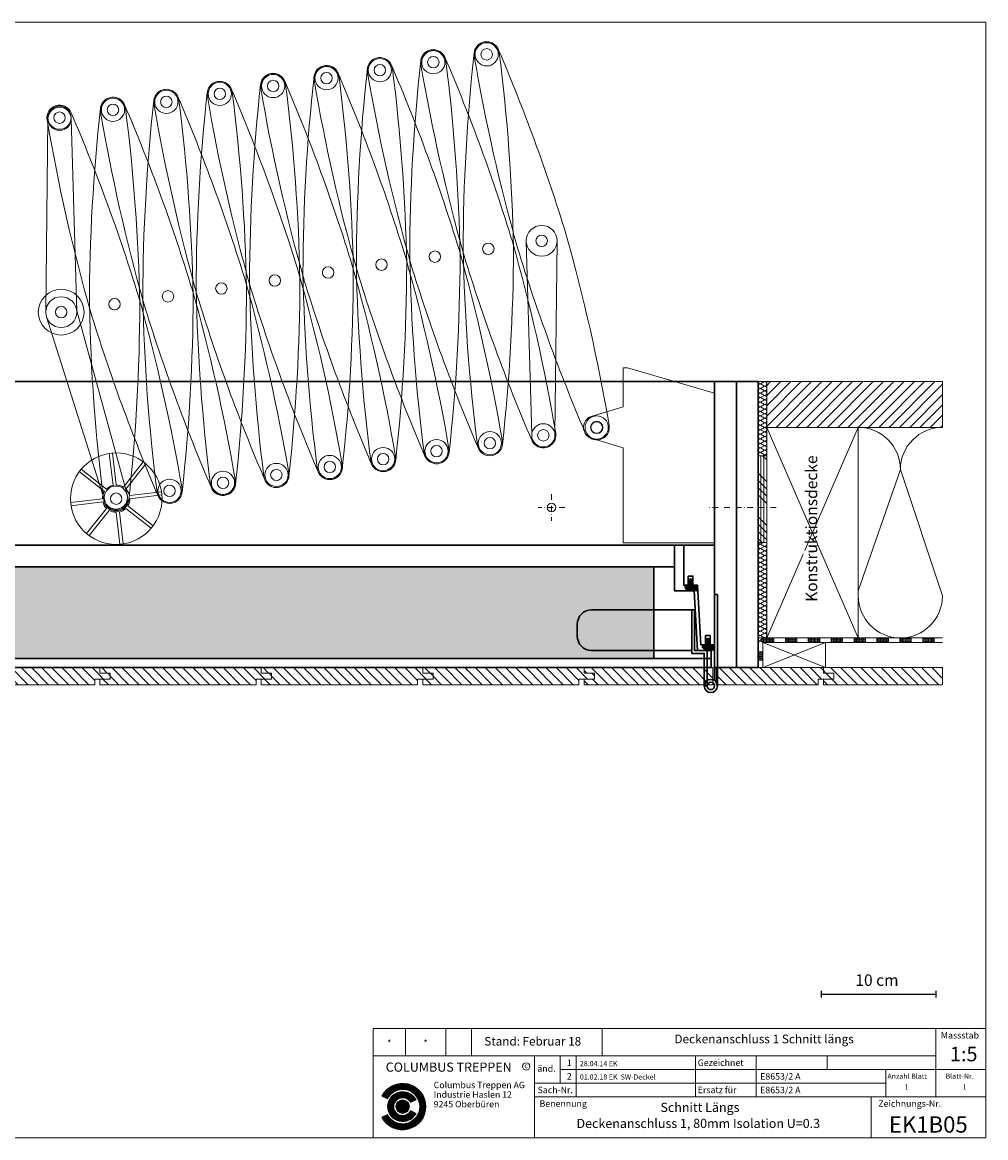
# Model space of a CAD drawing. Extents: x 0 to 1398, y 2082 to 3057.
# Drawn here: x 556 to 1398, y 2082 to 3057 of the extents above; entities that cross this region are included whole.
import ezdxf
from ezdxf.enums import TextEntityAlignment as Align

# ---------------------------------------------------------------- set-up
doc = ezdxf.new("R2010")
doc.units = 0
doc.header["$LTSCALE"] = 10
doc.header["$MEASUREMENT"] = 0
doc.linetypes.add('AUSGEZOGEN', pattern=[0])
doc.linetypes.add('STRICHPUNKT', pattern=[1, 0.5, -0.25, 0, -0.25])
for name, color, linetype, lineweight in [('Bauseitig_Holz', 3, 'CONTINUOUS', 5), ('Kasten', 7, 'CONTINUOUS', 30), ('Plankopf', 7, 'CONTINUOUS', 9), ('Scherentreppe', 7, 'CONTINUOUS', 20)]:
    doc.layers.add(name, color=color, linetype=linetype, lineweight=lineweight)
doc.layers.add('Beschriftung', color=1, linetype='CONTINUOUS')
doc.styles.add('Arial', font='arial.ttf', dxfattribs={"height": 25})
doc.styles.add('TECHNICBOLD', font='teb_____.pfb')

msp = doc.modelspace()

# ---------------------------------------------------------------- hatches: boundary and pattern name
at = {"layer": 'Bauseitig_Holz'}
h = msp.add_hatch(dxfattribs=at)
h.set_pattern_fill('ANSI31', color=256, scale=2)
h.set_pattern_definition([(45, (-7113.461, 8788.2846), (-4.490128, 4.490128), [])])
h.paths.add_polyline_path([(1206.3, 2742.89), (1206.3, 2702.89), (1359.9, 2702.89), (1359.9, 2742.89)])
at = {"layer": 'Bauseitig_Holz', "transparency": 33554508}
h = msp.add_hatch(dxfattribs=at)
h.set_pattern_fill('INSUL', color=256, scale=0.2)
h.set_pattern_definition([(0, (-8608.7188, 6503.159), (0, 1.905), []), (0, (-8608.7188, 6503.794), (0, 1.905), [0.635, -0.635]), (0, (-8608.7188, 6504.429), (0, 1.905), [0.635, -0.635])])
h.paths.add_polyline_path([(1282.6, 2518.89), (1292.6, 2518.89), (1292.6, 2514.89), (1282.6, 2514.89)])
h.paths.add_polyline_path([(1262.6, 2518.89), (1272.6, 2518.89), (1272.6, 2514.89), (1262.6, 2514.89)])
h.paths.add_polyline_path([(1242.6, 2518.89), (1252.6, 2518.89), (1252.6, 2514.89), (1242.6, 2514.89)])
h.paths.add_polyline_path([(1222.6, 2518.89), (1232.6, 2518.89), (1232.6, 2514.89), (1222.6, 2514.89)])
h.paths.add_polyline_path([(1200.21, 2516.56, -0.179953), (1204.08, 2518.89), (1212.6, 2518.89), (1212.6, 2514.89), (1202.82, 2514.89)])
h.paths.add_polyline_path([(1198.81, 2506.78), (1202.81, 2506.78), (1202.81, 2503.89), (1202.8, 2499.29), (1198.81, 2499.29)])
h = msp.add_hatch(dxfattribs=at)
h.set_pattern_fill('INSUL', color=256, scale=0.2)
h.set_pattern_definition([(0, (-3514.1124, 2695.2262), (0, 1.905), []), (0, (-3514.1124, 2695.8612), (0, 1.905), [0.635, -0.635]), (0, (-3514.1124, 2696.4962), (0, 1.905), [0.635, -0.635])])
h.paths.add_polyline_path([(1302.6, 2518.89), (1312.6, 2518.89), (1312.6, 2514.89), (1302.6, 2514.89)])
h.paths.add_polyline_path([(1322.6, 2518.89), (1332.6, 2518.89), (1332.6, 2514.89), (1322.6, 2514.89)])
h.paths.add_polyline_path([(1342.6, 2518.89), (1352.6, 2518.89), (1352.6, 2514.89), (1342.6, 2514.89)])
at = {"layer": 'Bauseitig_Holz'}
h = msp.add_hatch(dxfattribs=at)
h.set_pattern_fill('ANSI31', color=256, scale=50, angle=90)
h.set_pattern_definition([(135, (99.7873, 2258.729), (-4.41942, -4.41942), [])])
h.paths.add_polyline_path([(619.3, 2482.96), (632.8, 2482.96), (632.8, 2488.02), (623.8, 2488.02), (623.8, 2492.89), (482.8, 2492.89), (482.8, 2488.02), (491.8, 2488.02), (491.8, 2482.96), (482.8, 2482.96), (482.8, 2477.89), (619.3, 2477.89)])
h = msp.add_hatch(dxfattribs=at)
h.set_pattern_fill('ANSI31', color=256, scale=50, angle=90)
h.set_pattern_definition([(135, (240.7873, 2258.729), (-4.41942, -4.41942), [])])
h.paths.add_polyline_path([(760.3, 2482.96), (773.8, 2482.96), (773.8, 2488.02), (764.8, 2488.02), (764.8, 2492.89), (623.8, 2492.89), (623.8, 2488.02), (632.8, 2488.02), (632.8, 2482.96), (623.8, 2482.96), (623.8, 2477.89), (760.3, 2477.89)])
h = msp.add_hatch(dxfattribs=at)
h.set_pattern_fill('ANSI31', color=256, scale=50, angle=90)
h.set_pattern_definition([(135, (381.7873, 2258.729), (-4.41942, -4.41942), [])])
h.paths.add_polyline_path([(901.3, 2482.96), (914.8, 2482.96), (914.8, 2488.02), (905.8, 2488.02), (905.8, 2492.89), (764.8, 2492.89), (764.8, 2488.02), (773.8, 2488.02), (773.8, 2482.96), (764.8, 2482.96), (764.8, 2477.89), (901.3, 2477.89)])
h = msp.add_hatch(dxfattribs=at)
h.set_pattern_fill('ANSI31', color=256, scale=50, angle=90)
h.set_pattern_definition([(135, (522.7873, 2258.729), (-4.41942, -4.41942), [])])
h.paths.add_polyline_path([(1042.3, 2482.96), (1055.8, 2482.96), (1055.8, 2488.02), (1046.8, 2488.02), (1046.8, 2492.89), (905.8, 2492.89), (905.8, 2488.02), (914.8, 2488.02), (914.8, 2482.96), (905.8, 2482.96), (905.8, 2477.89), (1042.3, 2477.89)])
h = msp.add_hatch(dxfattribs=at)
h.set_pattern_fill('ANSI31', color=256, scale=50, angle=90)
h.set_pattern_definition([(135, (799.4894, 2136.526), (-4.41942, -4.41942), [])])
h.paths.add_polyline_path([(1046.8, 2492.89), (1046.8, 2488.02), (1055.8, 2488.02), (1055.8, 2482.96), (1046.8, 2482.96), (1046.8, 2477.89), (1159.3, 2477.89), (1159.3, 2492.89)])
h = msp.add_hatch(dxfattribs=at)
h.set_pattern_fill('ANSI31', color=256, scale=50, angle=90)
h.set_pattern_definition([(135, (1008.513, 2136.526), (-4.41942, -4.41942), [])])
h.paths.add_polyline_path([(1162.3, 2492.89), (1162.3, 2477.89), (1251.32, 2477.89), (1251.32, 2482.96), (1264.82, 2482.96), (1264.82, 2488.02), (1255.82, 2488.02), (1255.82, 2492.89)])
h = msp.add_hatch(dxfattribs=at)
h.set_pattern_fill('ANSI31', color=256, scale=50, angle=90)
h.set_pattern_definition([(135, (1008.513, 2136.526), (-4.41942, -4.41942), [])])
h.paths.add_polyline_path([(1255.82, 2492.89), (1255.82, 2488.02), (1264.82, 2488.02), (1264.82, 2482.96), (1255.82, 2482.96), (1255.82, 2477.89), (1359.9, 2477.89), (1359.9, 2492.89)])
at = {"layer": 'Kasten'}
h = msp.add_hatch(dxfattribs=at)
h.set_pattern_fill('AR-SAND', color=9, scale=3)
edge = h.paths.add_edge_path()
edge.add_line((1107.8, 2580.89), (270.8, 2580.89))
edge.add_line((270.8, 2580.89), (270.8, 2549.89))
edge.add_line((270.8, 2549.89), (291.04, 2549.89))
edge.add_line((291.04, 2549.89), (291.04, 2525.39))
edge.add_line((291.04, 2525.39), (275.44, 2525.39))
edge.add_line((275.44, 2525.39), (275.44, 2500.89))
edge.add_line((275.44, 2500.89), (1107.8, 2500.89))
edge.add_line((1107.8, 2500.89), (1107.8, 2507.89))
edge.add_line((1107.8, 2507.89), (1053.3, 2507.89))
edge.add_arc((1053.3, 2520.39), 12.5, 180, 270, ccw=False)
edge.add_line((1040.8, 2520.39), (1040.8, 2530.89))
edge.add_arc((1053.3, 2530.89), 12.5, 90, 180, ccw=False)
edge.add_line((1053.3, 2543.39), (1107.8, 2543.39))
edge.add_line((1107.8, 2543.39), (1107.8, 2580.89))
edge = h.paths.add_edge_path(flags=17)
edge.add_line((1107.8, 2543.39), (1053.3, 2543.39))
edge.add_arc((1053.3, 2530.89), 12.5, 90, 180)
edge.add_line((1040.8, 2530.89), (1040.8, 2520.39))
edge.add_arc((1053.3, 2520.39), 12.5, 180, 270)
edge.add_line((1053.3, 2507.89), (1107.8, 2507.89))
edge.add_line((1107.8, 2507.89), (1107.8, 2543.39))
h = msp.add_hatch(dxfattribs=at)
h.set_pattern_fill('ANSI31')
h.set_pattern_definition([(45, (30.6248, -316.52723), (-0.0883883476, 0.0883883476), [])])
h.paths.add_polyline_path([(1138, 2559.92), (1140.1, 2560.98), (1145.51, 2559.91), (1144.22, 2564.9), (1140.5, 2564.37), (1140.5, 2566.37), (1141.5, 2566.17), (1141.7, 2566.7), (1140.5, 2567.75), (1140.5, 2568.87), (1141.44, 2568.68), (1141.68, 2569.22), (1139.8, 2570.45), (1137.92, 2569.22), (1138.16, 2568.68), (1139.1, 2568.87), (1139.1, 2567.75), (1137.9, 2566.7), (1138.16, 2566.18), (1139.1, 2566.37), (1139.1, 2564.37), (1135.43, 2564.86), (1135.1, 2562.45)])
h = msp.add_hatch(dxfattribs=at)
h.set_pattern_fill('ANSI31')
h.set_pattern_definition([(45, (15.6248, -368.52723), (-0.0883883476, 0.0883883476), [])])
h.paths.add_polyline_path([(1153, 2507.92), (1155.1, 2508.98), (1160.51, 2507.91), (1159.22, 2512.9), (1155.5, 2512.37), (1155.5, 2514.37), (1156.5, 2514.17), (1156.7, 2514.7), (1155.5, 2515.75), (1155.5, 2516.87), (1156.44, 2516.68), (1156.68, 2517.22), (1154.8, 2518.45), (1152.92, 2517.22), (1153.16, 2516.68), (1154.1, 2516.87), (1154.1, 2515.75), (1152.9, 2514.7), (1153.16, 2514.18), (1154.1, 2514.37), (1154.1, 2512.37), (1150.43, 2512.86), (1150.1, 2510.45)])

# ---------------------------------------------------------------- linework, layer by layer
at = {"layer": 'Bauseitig_Holz'}
for p, q in [((1204.3, 2742.89), (1200.8, 2740.89)), ((1200.8, 2740.89), (1204.3, 2738.89)), ((1204.3, 2738.89), (1200.8, 2736.89)), ((1200.8, 2736.89), (1204.3, 2734.89)), ((1204.3, 2734.89), (1200.8, 2732.89)), ((1200.8, 2732.89), (1204.3, 2730.89)), ((1204.3, 2730.89), (1200.8, 2728.89)), ((1200.8, 2728.89), (1204.3, 2726.89)), ((1204.3, 2726.89), (1200.8, 2724.89)), ((1200.8, 2724.89), (1204.3, 2722.89)), ((1204.3, 2722.89), (1200.8, 2720.89)), ((1200.8, 2720.89), (1204.3, 2718.89)), ((1204.3, 2718.89), (1200.8, 2716.89)), ((1200.8, 2716.89), (1204.3, 2714.89)), ((1204.3, 2714.89), (1200.8, 2712.89)), ((1200.8, 2712.89), (1204.3, 2710.89)), ((1204.3, 2710.89), (1200.8, 2708.89)), ((1200.8, 2708.89), (1204.3, 2706.89)), ((1204.3, 2706.89), (1200.8, 2704.89)), ((1200.8, 2704.89), (1204.3, 2702.89)), ((1204.3, 2702.89), (1200.8, 2700.89)), ((1200.8, 2700.89), (1204.3, 2698.89)), ((1286.3, 2702.89), (1206.3, 2518.89)), ((1286.3, 2518.89), (1206.3, 2702.89)), ((1204.3, 2698.89), (1200.8, 2696.89)), ((1200.8, 2696.89), (1204.3, 2694.89)), ((1204.3, 2694.89), (1200.8, 2692.89)), ((1200.8, 2692.89), (1204.3, 2690.89)), ((1204.3, 2690.89), (1200.8, 2688.89)), ((1200.8, 2688.89), (1204.3, 2686.89)), ((1204.3, 2686.89), (1200.8, 2684.89)), ((1200.8, 2684.89), (1204.3, 2682.89)), ((1204.3, 2682.89), (1200.8, 2680.89)), ((1200.8, 2680.89), (1204.3, 2678.89)), ((1204.3, 2678.89), (1203.05, 2678.17)), ((1286.3, 2559.89), (1323.1, 2666.09)), ((1323.1, 2666.09), (1359.9, 2555.69)), ((1203.05, 2602.17), (1200.8, 2600.89)), ((1200.8, 2600.89), (1204.3, 2598.89)), ((1204.3, 2598.89), (1200.8, 2596.89)), ((1200.8, 2596.89), (1204.3, 2594.89)), ((1204.3, 2594.89), (1200.8, 2592.89)), ((1200.8, 2592.89), (1204.3, 2590.89)), ((1204.3, 2590.89), (1200.8, 2588.89)), ((1200.8, 2588.89), (1204.3, 2586.89)), ((1204.3, 2586.89), (1200.8, 2584.89)), ((1200.8, 2584.89), (1204.3, 2582.89)), ((1204.3, 2582.89), (1200.8, 2580.89)), ((1200.8, 2580.89), (1204.3, 2578.89)), ((1204.3, 2578.89), (1200.8, 2576.89)), ((1200.8, 2576.89), (1204.3, 2574.89)), ((1204.3, 2574.89), (1200.8, 2572.89)), ((1200.8, 2572.89), (1204.3, 2570.89)), ((1204.3, 2570.89), (1200.8, 2568.89)), ((1200.8, 2568.89), (1204.3, 2566.89)), ((1204.3, 2566.89), (1200.8, 2564.89)), ((1200.8, 2564.89), (1204.3, 2562.89)), ((1204.3, 2562.89), (1200.8, 2560.89)), ((1200.8, 2560.89), (1204.3, 2558.89)), ((1204.3, 2558.89), (1200.8, 2556.89)), ((1200.8, 2556.89), (1204.3, 2554.89)), ((1204.3, 2554.89), (1200.8, 2552.89)), ((1200.8, 2552.89), (1204.3, 2550.89)), ((1204.3, 2550.89), (1200.8, 2548.89)), ((1200.8, 2548.89), (1204.3, 2546.89)), ((1204.3, 2546.89), (1200.8, 2544.89)), ((1200.8, 2544.89), (1204.3, 2542.89)), ((1204.3, 2542.89), (1200.8, 2540.89)), ((1200.8, 2540.89), (1204.3, 2538.89)), ((1204.3, 2538.89), (1200.8, 2536.89)), ((1200.8, 2536.89), (1204.3, 2534.89)), ((1204.3, 2534.89), (1200.8, 2532.89)), ((1200.8, 2532.89), (1204.3, 2530.89)), ((1204.3, 2530.89), (1200.8, 2528.89)), ((1200.8, 2528.89), (1204.3, 2526.89)), ((1204.3, 2526.89), (1200.8, 2524.89)), ((1202.82, 2514.89), (1200.21, 2516.56)), ((1200.8, 2524.89), (1204.3, 2522.89)), ((1204.3, 2522.89), (1200.8, 2520.89)), ((1200.8, 2520.89), (1204.3, 2518.89)), ((1204.08, 2518.89), (1359.9, 2518.89)), ((1212.6, 2514.89), (1212.6, 2518.89)), ((1222.6, 2514.89), (1222.6, 2518.89)), ((1232.6, 2514.89), (1232.6, 2518.89)), ((1242.6, 2514.89), (1242.6, 2518.89)), ((1252.6, 2514.89), (1252.6, 2518.89)), ((1262.6, 2514.89), (1262.6, 2518.89)), ((1272.6, 2514.89), (1272.6, 2518.89)), ((1282.6, 2514.89), (1282.6, 2518.89)), ((1292.6, 2514.89), (1292.6, 2518.89)), ((1302.6, 2514.89), (1302.6, 2518.89)), ((1312.6, 2514.89), (1312.6, 2518.89)), ((1322.6, 2514.89), (1322.6, 2518.89)), ((1332.6, 2514.89), (1332.6, 2518.89)), ((1342.6, 2514.89), (1342.6, 2518.89)), ((1352.6, 2514.89), (1352.6, 2518.89)), ((1198.81, 2506.78), (1202.8, 2506.78)), ((1359.9, 2514.89), (1202.83, 2514.89))]:
    msp.add_line(p, q, dxfattribs=at)
at = {"layer": 'Bauseitig_Holz', "color": 5}
for p, q in [((1201.27, 2678.17), (1201.27, 2602.17)), ((1202.62, 2678.17), (1206.3, 2674.5)), ((1203.91, 2678.17), (1203.91, 2602.17)), ((1198.8, 2662.91), (1206.3, 2655.41)), ((1198.8, 2656.54), (1206.3, 2649.04)), ((1198.8, 2650.18), (1206.3, 2642.68)), ((1198.8, 2643.81), (1206.3, 2636.31)), ((1198.8, 2624.72), (1206.3, 2617.22)), ((1198.8, 2618.36), (1206.3, 2610.86)), ((1198.8, 2611.99), (1206.3, 2604.49)), ((1198.8, 2605.63), (1202.26, 2602.17))]:
    msp.add_line(p, q, dxfattribs=at)
at = {"layer": 'Bauseitig_Holz', "linetype": 'STRICHPUNKT'}
for p, q in [((1018.36, 2644.53), (1018.36, 2621.24)), ((1030, 2632.89), (1006.71, 2632.89)), ((1214.55, 2632.89), (1153.94, 2632.89))]:
    msp.add_line(p, q, dxfattribs=at)
at = {"layer": 'Bauseitig_Holz', "linetype": 'AUSGEZOGEN'}
for p, q in [((1202.81, 2492.89), (1257.81, 2514.89)), ((1257.81, 2492.89), (1202.81, 2514.89))]:
    msp.add_line(p, q, dxfattribs=at)
at = {"layer": 'Bauseitig_Holz'}
for points in [[(1206.3, 2742.89), (1198.8, 2742.89), (1198.8, 2518.89), (1206.3, 2518.89)], [(1359.9, 2702.89), (1206.3, 2702.89), (1206.3, 2742.89), (1359.9, 2742.89)], [(1286.3, 2518.89), (1206.3, 2518.89), (1206.3, 2702.89), (1286.3, 2702.89)], [(1159.3, 2492.89), (1159.3, 2477.89), (1046.8, 2477.89), (1046.8, 2482.96), (1055.8, 2482.96), (1055.8, 2488.02), (1046.8, 2488.02), (1046.8, 2492.89)], [(1162.3, 2477.89), (1251.32, 2477.89), (1251.32, 2482.96), (1264.82, 2482.96), (1264.82, 2488.02), (1255.82, 2488.02), (1255.82, 2492.89), (1162.3, 2492.89)], [(1359.9, 2492.89), (1359.9, 2477.89), (1255.82, 2477.89), (1255.82, 2482.96), (1264.82, 2482.96), (1264.82, 2488.02), (1255.82, 2488.02), (1255.82, 2492.89)]]:
    msp.add_lwpolyline(points, close=True, dxfattribs=at)
at = {"layer": 'Bauseitig_Holz', "color": 5}
msp.add_lwpolyline([(1206.3, 2678.17), (1198.8, 2678.17), (1198.8, 2602.17), (1206.3, 2602.17)], close=True, dxfattribs=at)
at = {"layer": 'Bauseitig_Holz'}
for points in [[(1198.81, 2512.26), (1198.81, 2499.29), (1202.8, 2499.29), (1202.83, 2514.89)], [(482.8, 2492.89), (482.8, 2488.02), (491.8, 2488.02), (491.8, 2482.96), (482.8, 2482.96), (482.8, 2477.89), (619.3, 2477.89), (619.3, 2482.96), (632.8, 2482.96), (632.8, 2488.02), (623.8, 2488.02), (623.8, 2492.89), (482.8, 2492.89)], [(623.8, 2492.89), (623.8, 2488.02), (632.8, 2488.02), (632.8, 2482.96), (623.8, 2482.96), (623.8, 2477.89), (760.3, 2477.89), (760.3, 2482.96), (773.8, 2482.96), (773.8, 2488.02), (764.8, 2488.02), (764.8, 2492.89), (623.8, 2492.89)], [(764.8, 2492.89), (764.8, 2488.02), (773.8, 2488.02), (773.8, 2482.96), (764.8, 2482.96), (764.8, 2477.89), (901.3, 2477.89), (901.3, 2482.96), (914.8, 2482.96), (914.8, 2488.02), (905.8, 2488.02), (905.8, 2492.89), (764.8, 2492.89)], [(905.8, 2492.89), (905.8, 2488.02), (914.8, 2488.02), (914.8, 2482.96), (905.8, 2482.96), (905.8, 2477.89), (1042.3, 2477.89), (1042.3, 2482.96), (1055.8, 2482.96), (1055.8, 2488.02), (1046.8, 2488.02), (1046.8, 2492.89), (905.8, 2492.89)]]:
    msp.add_lwpolyline(points, dxfattribs=at)
at = {"layer": 'Bauseitig_Holz', "linetype": 'AUSGEZOGEN'}
msp.add_lwpolyline([(1202.81, 2514.89), (1257.81, 2514.89), (1257.81, 2492.89), (1202.81, 2492.89)], close=True, dxfattribs=at)
at = {"layer": 'Bauseitig_Holz'}
msp.add_circle((1018.36, 2632.89), 3.75, dxfattribs=at)
for centre, radius, start, end in [((1200.8, 2742.89), 2, 179.85337, 270), ((1200.8, 2738.89), 2, 90, 270), ((1204.3, 2740.89), 2, 270, 90), ((1200.8, 2734.89), 2, 90, 270), ((1200.8, 2730.89), 2, 90, 270), ((1204.3, 2736.89), 2, 270, 90), ((1204.3, 2732.89), 2, 270, 90), ((1204.3, 2728.89), 2, 270, 90), ((1200.8, 2726.89), 2, 90, 270), ((1200.8, 2722.89), 2, 90, 270), ((1200.8, 2718.89), 2, 90, 270), ((1204.3, 2724.89), 2, 270, 90), ((1204.3, 2720.89), 2, 270, 90), ((1200.8, 2714.89), 2, 90, 270), ((1200.8, 2710.89), 2, 90, 270), ((1204.3, 2716.89), 2, 270, 90), ((1204.3, 2712.89), 2, 270, 90), ((1204.3, 2708.89), 2, 270, 90), ((1200.8, 2706.89), 2, 90, 270), ((1200.8, 2702.89), 2, 90, 270), ((1200.8, 2698.89), 2, 90, 270), ((1204.3, 2704.89), 2, 270, 90), ((1204.3, 2700.89), 2, 270, 90), ((1286.3, 2666.09), 36.8, 0, 90), ((1359.9, 2666.09), 36.8, 90, 180), ((1200.8, 2694.89), 2, 90, 270), ((1200.8, 2690.89), 2, 90, 270), ((1204.3, 2696.89), 2, 270, 90), ((1204.3, 2692.89), 2, 270, 90), ((1200.8, 2686.89), 2, 90, 270), ((1200.8, 2682.89), 2, 90, 270), ((1204.3, 2688.89), 2, 270, 90), ((1204.3, 2684.89), 2, 270, 90), ((1204.3, 2680.89), 2, 270, 90), ((1200.8, 2678.89), 2, 90, 200.94311), ((1204.3, 2676.89), 2, 39.98292, 90), ((1200.8, 2598.89), 2, 90, 270), ((1200.8, 2594.89), 2, 90, 270), ((1200.8, 2602.89), 2, 200.94311, 270), ((1204.3, 2600.89), 2, 270, 39.98292), ((1204.3, 2596.89), 2, 270, 90), ((1204.3, 2592.89), 2, 270, 90), ((1200.8, 2590.89), 2, 90, 270), ((1200.8, 2586.89), 2, 90, 270), ((1200.8, 2582.89), 2, 90, 270), ((1204.3, 2588.89), 2, 270, 90), ((1204.3, 2584.89), 2, 270, 90), ((1200.8, 2578.89), 2, 90, 270), ((1200.8, 2574.89), 2, 90, 270), ((1204.3, 2580.89), 2, 270, 90), ((1204.3, 2576.89), 2, 270, 90), ((1204.3, 2572.89), 2, 270, 90), ((1200.8, 2570.89), 2, 90, 270), ((1200.8, 2566.89), 2, 90, 270), ((1200.8, 2562.89), 2, 90, 270), ((1204.3, 2568.89), 2, 270, 90), ((1204.3, 2564.89), 2, 270, 90), ((1200.8, 2558.89), 2, 90, 270), ((1200.8, 2554.89), 2, 90, 270), ((1204.3, 2560.89), 2, 270, 90), ((1204.3, 2556.89), 2, 270, 90), ((1204.3, 2552.89), 2, 270, 90), ((1323.1, 2555.69), 36.8, 180, 0), ((1200.8, 2550.89), 2, 90, 270), ((1200.8, 2546.89), 2, 90, 270), ((1200.8, 2542.89), 2, 90, 270), ((1204.3, 2548.89), 2, 270, 90), ((1204.3, 2544.89), 2, 270, 90), ((1200.8, 2538.89), 2, 90, 270), ((1200.8, 2534.89), 2, 90, 270), ((1204.3, 2540.89), 2, 270, 90), ((1204.3, 2536.89), 2, 270, 90), ((1200.8, 2530.89), 2, 90, 270), ((1200.8, 2526.89), 2, 90, 270), ((1204.3, 2532.89), 2, 270, 90), ((1204.3, 2528.89), 2, 270, 90), ((1204.3, 2524.89), 2, 270, 90), ((1200.8, 2522.89), 2, 90, 270), ((1200.8, 2518.89), 2, 90, 180), ((1205.28, 2512.52), 6.48, 100.65276, 182.26384), ((1204.3, 2520.89), 2, 270, 90)]:
    msp.add_arc(centre, radius, start, end, dxfattribs=at)
at = {"layer": 'Beschriftung'}
for p, q in [((1253.95, 2210.46), (1253.95, 2204.46)), ((1253.95, 2207.46), (1353.95, 2207.46)), ((1353.95, 2210.46), (1353.95, 2204.46))]:
    msp.add_line(p, q, dxfattribs=at)
at = {"layer": 'Kasten'}
for p, q in [((217.8, 2742.89), (1160.8, 2742.89)), ((244.8, 2599.89), (1133.8, 2599.89))]:
    msp.add_line(p, q, dxfattribs=at)
for points in [[(1179.8, 2492.89), (1160.8, 2492.89), (1160.8, 2742.89), (1179.8, 2742.89)], [(1198.8, 2492.89), (1179.8, 2492.89), (1179.8, 2742.89), (1198.8, 2742.89)], [(252.8, 2580.89), (1125.8, 2580.89), (1125.8, 2599.89), (252.8, 2599.89)], [(1160.8, 2599.89), (1160.8, 2512.89), (1160.8, 2512.89), (1160.8, 2512.89), (1156.8, 2512.89), (1156.8, 2520.89), (1152.8, 2520.89), (1152.8, 2512.89), (1148.8, 2512.89), (1145.8, 2564.89), (1141.8, 2564.89), (1141.8, 2572.89), (1137.8, 2572.89), (1137.8, 2564.89), (1133.8, 2564.89), (1133.8, 2599.89)], [(1144.8, 2500.89), (1107.8, 2500.89), (1107.8, 2580.89), (1125.8, 2580.89), (1125.8, 2559.89), (1142.8, 2559.89), (1145.8, 2507.89), (1157.8, 2507.89), (1157.8, 2500.89)], [(220.8, 2500.89), (1157.8, 2500.89), (1157.8, 2492.89), (220.8, 2492.89)]]:
    msp.add_lwpolyline(points, close=True, dxfattribs=at)
for points in [[(1144.22, 2564.9), (1145.51, 2559.91), (1140.1, 2560.98), (1138, 2559.92), (1135.1, 2562.45), (1135.43, 2564.86), (1139.1, 2564.37), (1139.1, 2566.37), (1138.16, 2566.18), (1137.9, 2566.7), (1139.1, 2567.75), (1139.1, 2568.87), (1138.16, 2568.68), (1137.92, 2569.22), (1139.8, 2570.45), (1141.68, 2569.22), (1141.44, 2568.68), (1140.5, 2568.87), (1140.5, 2567.75), (1141.7, 2566.7), (1141.5, 2566.17), (1140.5, 2566.37), (1140.5, 2564.37), (1144.22, 2564.9)], [(1160.8, 2481.64), (1160.8, 2556.89), (1163.29, 2556.89), (1163.3, 2476.89)], [(1140.8, 2543.39), (1140.8, 2505.39), (1151.81, 2505.39), (1151.81, 2476.89), (1154.31, 2476.89), (1154.31, 2507.89), (1143.3, 2507.89), (1143.3, 2543.39), (1140.8, 2543.39)], [(1159.22, 2512.9), (1160.51, 2507.91), (1155.1, 2508.98), (1153, 2507.92), (1150.1, 2510.45), (1150.43, 2512.86), (1154.1, 2512.37), (1154.1, 2514.37), (1153.16, 2514.18), (1152.9, 2514.7), (1154.1, 2515.75), (1154.1, 2516.87), (1153.16, 2516.68), (1152.92, 2517.22), (1154.8, 2518.45), (1156.68, 2517.22), (1156.44, 2516.68), (1155.5, 2516.87), (1155.5, 2515.75), (1156.7, 2514.7), (1156.5, 2514.17), (1155.5, 2514.37), (1155.5, 2512.37), (1159.22, 2512.9)]]:
    msp.add_lwpolyline(points, dxfattribs=at)
msp.add_lwpolyline([(1140.8, 2543.39), (1053.3, 2543.39, 0.414214), (1040.8, 2530.89), (1040.8, 2520.39, 0.414214), (1053.3, 2507.89), (1140.8, 2507.89)], format="xyb", dxfattribs=at)
for centre, radius in [((1157.55, 2476.89), 5.75), ((1157.56, 2476.89), 3.25)]:
    msp.add_circle(centre, radius, dxfattribs=at)
at = {"layer": 'Plankopf', "color": 0}
for p, q in [((862.56, 2177.46), (1397.6, 2177.46)), ((862.56, 2177.46), (862.56, 2153.53)), ((890.72, 2153.53), (890.72, 2177.46)), ((925.92, 2153.53), (925.92, 2177.46)), ((948.45, 2153.53), (948.45, 2177.46)), ((1062.5, 2153.53), (1062.5, 2177.46)), ((1353.95, 2153.53), (1353.95, 2177.46)), ((862.56, 2153.53), (1353.95, 2153.53)), ((862.56, 2153.53), (862.56, 2082)), ((1003.36, 2082), (1003.36, 2153.53)), ((1025.89, 2129.59), (1025.89, 2153.53)), ((1039.97, 2129.59), (1039.97, 2153.53)), ((1144.16, 2117.76), (1144.16, 2153.53)), ((1197.07, 2117.76), (1197.07, 2153.53)), ((1259.05, 2153.53), (1259.05, 2141.61)), ((1353.95, 2117.76), (1353.95, 2153.53)), ((1025.89, 2141.56), (1144.16, 2141.56)), ((1144.16, 2141.61), (1397.6, 2141.61)), ((1310.3, 2117.76), (1310.3, 2141.61)), ((1003.36, 2129.68), (1144.16, 2129.68)), ((1039.97, 2117.76), (1039.97, 2129.68)), ((1144.16, 2129.68), (1310.3, 2129.68)), ((874.93, 2115.95), (870.13, 2118.39)), ((1003.36, 2117.76), (1397.6, 2117.76)), ((1297.6, 2082), (1297.6, 2117.76)), ((895.15, 2112.67), (899.94, 2115.11)), ((874.93, 2102.37), (870.13, 2099.93)), ((895.15, 2105.65), (899.94, 2103.21))]:
    msp.add_line(p, q, dxfattribs=at)
at = {"layer": 'Plankopf'}
msp.add_lwpolyline([(0, 2082), (1397.6, 2082), (1397.6, 3057), (0, 3057)], close=True, dxfattribs=at)
at = {"layer": 'Plankopf', "color": 0, "const_width": 5.38}
for points in [[(872.53, 2101.15, 0.788336), (905.91, 2109.16, 0.788336), (872.53, 2117.17, 1)], [(897.55, 2113.89, 0.788336), (877.83, 2109.16, 1)], [(877.83, 2109.16, 0.788336), (897.55, 2104.43, 1)]]:
    msp.add_lwpolyline(points, format="xyb", dxfattribs=at)
at = {"layer": 'Plankopf', "color": 0, "const_width": 5.89}
msp.add_lwpolyline([(885.31, 2109.16, 1), (891.2, 2109.16, 1)], format="xyb", close=True, dxfattribs=at)
at = {"layer": 'Plankopf', "color": 0}
for centre, radius in [((996.22, 2144.32), 3.22), ((888.26, 2109.16), 5.89)]:
    msp.add_circle(centre, radius, dxfattribs=at)
for radius, start, end in [(20.34, 207, 153), (14.96, 207, 153), (13.12, 27, 333), (7.74, 27, 333)]:
    msp.add_arc((888.26, 2109.16), radius, start, end, dxfattribs=at)
at = {"layer": 'Scherentreppe'}
for p, q in [((576.5, 2803.77), (578.44, 2972.72)), ((603.5, 2803.99), (598.74, 2972.89)), ((996.25, 2865.58), (1001.01, 2696.68)), ((1023.24, 2865.8), (1021.3, 2696.85)), ((577.13, 2799.54), (628.1, 2638.44)), ((603.02, 2807.17), (647.56, 2644.18)), ((635.27, 2652.22), (631.98, 2680.08)), ((638.05, 2652.55), (634.76, 2680.41)), ((644.34, 2650.77), (661.71, 2672.8)), ((627.83, 2646.83), (605.8, 2664.2)), ((629.56, 2649.03), (607.53, 2666.4)), ((646.54, 2649.04), (663.91, 2671.07)), ((649.73, 2643.33), (677.59, 2646.63)), ((650.06, 2640.55), (677.92, 2643.85)), ((626.06, 2640.54), (598.19, 2637.25)), ((626.38, 2637.76), (598.52, 2634.47)), ((648.28, 2634.26), (670.31, 2616.89)), ((629.58, 2632.06), (612.2, 2610.02)), ((631.77, 2630.32), (614.4, 2608.29)), ((638.06, 2628.55), (641.35, 2600.68)), ((640.84, 2628.87), (644.14, 2601.01)), ((646.55, 2632.07), (668.58, 2614.69))]:
    msp.add_line(p, q, dxfattribs=at)
msp.add_lwpolyline([(1160.8, 2601.89), (1080.8, 2601.89), (1080.8, 2685.01), (1052.92, 2693.46, -0.708717), (1052.92, 2712.33), (1080.8, 2720.77), (1080.8, 2754.89), (1084.8, 2754.89), (1160.8, 2732.89)], format="xyb", close=True, dxfattribs=at)
for centre, radius in [((961.69, 3029.03), 10.15), ((961.69, 3029.03), 5), ((868.41, 3015.17), 10.15), ((915.05, 3022.1), 10.15), ((915.05, 3022.1), 5), ((821.78, 3008.24), 10.15), ((821.78, 3008.24), 5), ((868.41, 3015.17), 5), ((728.5, 2994.39), 10.15), ((775.14, 3001.32), 10.15), ((775.14, 3001.32), 5), ((681.86, 2987.46), 10.15), ((728.5, 2994.39), 5), ((588.58, 2973.61), 10.15), ((635.22, 2980.53), 10.15), ((635.22, 2980.53), 5), ((681.86, 2987.46), 5), ((588.59, 2972.61), 10.15), ((588.58, 2973.61), 5), ((1009.74, 2865.96), 13.5), ((1009.74, 2865.96), 5), ((916.47, 2852.1), 5), ((963.11, 2859.03), 5), ((869.83, 2845.18), 5), ((823.19, 2838.25), 5), ((729.92, 2824.39), 5), ((776.55, 2831.32), 5), ((590, 2803.61), 20), ((683.28, 2817.47), 5), ((590, 2803.61), 13.5), ((590, 2803.61), 5), ((636.64, 2810.54), 5), ((1057.8, 2702.89), 10.15), ((1011.16, 2695.97), 10.15), ((1011.16, 2695.97), 5), ((1057.8, 2702.89), 5.35), ((1057.8, 2702.89), 5), ((917.89, 2682.11), 10.15), ((964.52, 2689.04), 10.15), ((964.52, 2689.04), 5), ((871.25, 2675.18), 10.15), ((917.89, 2682.11), 5), ((638.06, 2640.55), 40), ((824.61, 2668.26), 10.15), ((824.61, 2668.26), 5), ((871.25, 2675.18), 5), ((731.33, 2654.4), 10.15), ((731.33, 2654.4), 10.15), ((777.97, 2661.33), 10.15), ((777.97, 2661.33), 5), ((684.69, 2647.47), 10.15), ((684.69, 2647.47), 5), ((731.33, 2654.4), 5), ((637.77, 2641.51), 10.15), ((638.06, 2640.55), 5)]:
    msp.add_circle(centre, radius, dxfattribs=at)
for centre, radius, start, end in [((915.05, 3022.1), 11, 106.42003, 189.6353), ((915.05, 3022.1), 11, 90.47751, 173.69278), ((915.05, 3022.1), 11, 23.20475, 106.42003), ((915.05, 3022.1), 11, 7.26223, 90.47751), ((961.69, 3029.03), 11, 106.42003, 189.6353), ((961.69, 3029.03), 11, 90.47751, 173.69278), ((961.69, 3029.03), 11, 23.20475, 106.42003), ((961.69, 3029.03), 11, 7.26223, 90.47751), ((-494.06, 2404.95), 1594.88, 17.03503, 23.20475), ((868.41, 3015.17), 11, 106.42003, 189.6353), ((868.41, 3015.17), 11, 90.47751, 173.69278), ((868.41, 3015.17), 11, 23.20475, 106.42003), ((868.41, 3015.17), 11, 7.26223, 90.47751), ((2489.35, 2848.09), 1594.88, 173.69278, 179.8625), ((915.05, 3022.1), 10.15, 106.42003, 189.6353), ((915.05, 3022.1), 10.15, 90.47751, 173.69278), ((915.05, 3022.1), 10.15, 23.20475, 106.42003), ((915.05, 3022.1), 10.15, 7.26223, 90.47751), ((-540.7, 2398.02), 1594.88, 17.03503, 23.20475), ((-656.13, 2821.88), 1594.88, 1.09251, 7.26223), ((2535.99, 2855.02), 1594.88, 173.69278, 179.8625), ((2523.23, 3294.13), 1594.88, 189.6353, 195.80503), ((-609.49, 2828.81), 1594.88, 1.09251, 7.26223), ((821.78, 3008.24), 11, 106.42003, 189.6353), ((821.78, 3008.24), 11, 90.47751, 173.69278), ((821.78, 3008.24), 10.15, 106.42003, 189.6353), ((821.78, 3008.24), 10.15, 90.47751, 173.69278), ((821.78, 3008.24), 11, 23.20475, 106.42003), ((821.78, 3008.24), 10.15, 23.20475, 106.42003), ((821.78, 3008.24), 11, 7.26223, 90.47751), ((821.78, 3008.24), 10.15, 7.26223, 90.47751), ((2442.71, 2841.17), 1594.88, 173.69278, 179.8625), ((2429.95, 3280.28), 1594.88, 189.6353, 195.80503), ((-587.34, 2391.09), 1594.88, 17.03503, 23.20475), ((-702.76, 2814.95), 1594.88, 1.09251, 7.26223), ((2476.59, 3287.2), 1594.88, 189.6353, 195.80503), ((728.5, 2994.39), 11, 106.42003, 189.6353), ((728.5, 2994.39), 11, 90.47751, 173.69278), ((728.5, 2994.39), 11, 23.20475, 106.42003), ((728.5, 2994.39), 11, 7.26223, 90.47751), ((775.14, 3001.32), 11, 106.42003, 189.6353), ((775.14, 3001.32), 11, 90.47751, 173.69278), ((775.14, 3001.32), 10.15, 106.42003, 189.6353), ((775.14, 3001.32), 10.15, 90.47751, 173.69278), ((775.14, 3001.32), 11, 23.20475, 106.42003), ((775.14, 3001.32), 10.15, 23.20475, 106.42003), ((775.14, 3001.32), 11, 7.26223, 90.47751), ((775.14, 3001.32), 10.15, 7.26223, 90.47751), ((-680.62, 2377.24), 1594.88, 17.03503, 23.20475), ((2396.07, 2834.24), 1594.88, 173.69278, 179.8625), ((2383.32, 3273.35), 1594.88, 189.6353, 195.80503), ((-633.98, 2384.16), 1594.88, 17.03503, 23.20475), ((-749.4, 2808.02), 1594.88, 1.09251, 7.26223), ((681.86, 2987.46), 11, 106.42003, 189.6353), ((681.86, 2987.46), 11, 90.47751, 173.69278), ((681.86, 2987.46), 11, 23.20475, 106.42003), ((681.86, 2987.46), 11, 7.26223, 90.47751), ((2302.8, 2820.38), 1594.88, 173.69278, 179.8625), ((-727.25, 2370.31), 1594.88, 17.03503, 23.20475), ((-842.68, 2794.17), 1594.88, 1.09251, 7.26223), ((2349.43, 2827.31), 1594.88, 173.69278, 179.8625), ((2336.68, 3266.42), 1594.88, 189.6353, 195.80503), ((-796.04, 2801.1), 1594.88, 1.09251, 7.26223), ((588.58, 2973.61), 11, 106.42003, 189.6353), ((588.58, 2973.61), 11, 23.20475, 106.42003), ((588.58, 2973.61), 10.15, 23.20475, 106.42003), ((635.22, 2980.53), 11, 106.42003, 189.6353), ((635.22, 2980.53), 11, 90.47751, 173.69278), ((635.22, 2980.53), 11, 23.20475, 106.42003), ((635.22, 2980.53), 11, 7.26223, 90.47751), ((-820.53, 2356.45), 1594.88, 17.03503, 23.20475), ((2256.16, 2813.46), 1594.88, 173.69278, 179.8625), ((2243.4, 3252.57), 1594.88, 189.6353, 195.80503), ((-773.89, 2363.38), 1594.88, 17.03503, 23.20475), ((-889.32, 2787.24), 1594.88, 1.09251, 7.26223), ((2290.04, 3259.49), 1594.88, 189.6353, 195.80503), ((588.58, 2973.61), 10.15, 106.42003, 189.6353), ((588.59, 2972.61), 10.15, 90.47751, 173.69278), ((588.59, 2972.61), 10.15, 7.26223, 90.47751), ((-867.17, 2349.53), 1594.88, 17.03503, 23.20475), ((2209.52, 2806.53), 1594.88, 173.69278, 179.8625), ((2196.76, 3245.64), 1594.88, 189.6353, 195.80503), ((-935.96, 2780.31), 1594.88, 1.09251, 7.26223), ((2150.12, 3238.71), 1594.88, 189.6353, 195.80503), ((-503.74, 2437.79), 1594.88, 9.6353, 15.80503), ((-597.02, 2423.93), 1594.88, 9.6353, 15.80503), ((2535.7, 2889.26), 1594.88, 181.09251, 187.26223), ((-609.77, 2863.04), 1594.88, 353.69278, 359.8625), ((-550.38, 2430.86), 1594.88, 9.6353, 15.80503), ((2513.55, 3326.97), 1594.88, 197.03503, 203.20475), ((-643.66, 2417.01), 1594.88, 9.6353, 15.80503), ((2489.06, 2882.33), 1594.88, 181.09251, 187.26223), ((-656.41, 2856.12), 1594.88, 353.69278, 359.8625), ((2466.91, 3320.05), 1594.88, 197.03503, 203.20475), ((-736.93, 2403.15), 1594.88, 9.6353, 15.80503), ((2395.79, 2868.48), 1594.88, 181.09251, 187.26223), ((-749.69, 2842.26), 1594.88, 353.69278, 359.8625), ((-690.29, 2410.08), 1594.88, 9.6353, 15.80503), ((2442.43, 2875.4), 1594.88, 181.09251, 187.26223), ((2373.64, 3306.19), 1594.88, 197.03503, 203.20475), ((-703.05, 2849.19), 1594.88, 353.69278, 359.8625), ((2420.28, 3313.12), 1594.88, 197.03503, 203.20475), ((-783.57, 2396.22), 1594.88, 9.6353, 15.80503), ((2349.15, 2861.55), 1594.88, 181.09251, 187.26223), ((-796.33, 2835.33), 1594.88, 353.69278, 359.8625), ((2327, 3299.26), 1594.88, 197.03503, 203.20475), ((-830.21, 2389.3), 1594.88, 9.6353, 15.80503), ((2302.51, 2854.62), 1594.88, 181.09251, 187.26223), ((2233.72, 3285.41), 1594.88, 197.03503, 203.20475), ((-842.97, 2828.41), 1594.88, 353.69278, 359.8625), ((2280.36, 3292.33), 1594.88, 197.03503, 203.20475), ((2209.23, 2840.77), 1594.88, 181.09251, 187.26223), ((-936.24, 2814.55), 1594.88, 353.69278, 359.8625), ((-876.85, 2382.37), 1594.88, 9.6353, 15.80503), ((2255.87, 2847.69), 1594.88, 181.09251, 187.26223), ((2187.08, 3278.48), 1594.88, 197.03503, 203.20475), ((-889.6, 2821.48), 1594.88, 353.69278, 359.8625), ((2140.45, 3271.55), 1594.88, 197.03503, 203.20475), ((1057.8, 2702.89), 11, 286.42003, 9.6353), ((1011.16, 2695.97), 11, 203.20475, 286.42003), ((1011.16, 2695.97), 11, 286.42003, 9.6353), ((1057.8, 2702.89), 11, 203.20475, 286.42003), ((917.89, 2682.11), 11, 286.42003, 9.6353), ((964.52, 2689.04), 11, 187.26223, 270.47751), ((964.52, 2689.04), 11, 270.47751, 9.6353), ((871.25, 2675.18), 11, 187.26223, 270.47751), ((871.25, 2675.18), 10.15, 270.47751, 353.69278), ((871.25, 2675.18), 11, 270.47751, 353.69278), ((871.25, 2675.18), 10.15, 286.42003, 9.6353), ((871.25, 2675.18), 11, 286.42003, 9.6353), ((917.89, 2682.11), 11, 187.26223, 270.47751), ((917.89, 2682.11), 11, 203.20475, 286.42003), ((917.89, 2682.11), 11, 270.47751, 353.69278), ((777.97, 2661.33), 11, 286.42003, 9.6353), ((824.61, 2668.26), 11, 187.26223, 270.47751), ((824.61, 2668.26), 11, 203.20475, 286.42003), ((824.61, 2668.26), 11, 270.47751, 353.69278), ((824.61, 2668.26), 11, 286.42003, 9.6353), ((871.25, 2675.18), 11, 203.20475, 286.42003), ((638.06, 2640.55), 12, 103.43691, 135.03738), ((638.06, 2640.55), 12, 58.43691, 90.03738), ((731.33, 2654.4), 11, 187.26223, 270.47751), ((731.33, 2654.4), 10.15, 187.26223, 270.47751), ((731.33, 2654.4), 10.15, 270.47751, 353.69278), ((731.33, 2654.4), 11, 270.47751, 353.69278), ((731.33, 2654.4), 10.15, 286.42003, 9.6353), ((731.33, 2654.4), 11, 286.42003, 9.6353), ((777.97, 2661.33), 11, 187.26223, 270.47751), ((777.97, 2661.33), 11, 203.20475, 286.42003), ((777.97, 2661.33), 11, 270.47751, 353.69278), ((638.06, 2640.55), 12, 148.43691, 180.03738), ((637.77, 2641.51), 10.15, 286.42003, 9.6353), ((638.06, 2640.55), 12, 13.43691, 45.03738), ((684.69, 2647.47), 11, 187.26223, 270.47751), ((684.69, 2647.47), 11, 203.20475, 286.42003), ((684.69, 2647.47), 11, 270.47751, 353.69278), ((684.69, 2647.47), 11, 286.42003, 9.6353), ((731.33, 2654.4), 11, 203.20475, 286.42003), ((731.33, 2654.4), 10.15, 203.20475, 286.42003), ((638.06, 2640.55), 12, 193.43691, 225.03738), ((638.06, 2640.55), 11, 187.26223, 270.47751), ((638.06, 2640.55), 10.15, 187.26223, 270.47751), ((637.77, 2641.51), 10.15, 203.20475, 286.42003), ((638.06, 2640.55), 10.15, 270.47751, 353.69278), ((638.06, 2640.55), 11, 270.47751, 353.69278), ((638.06, 2640.55), 12, 328.43691, 0.03738), ((638.06, 2640.55), 12, 238.43691, 270.03738), ((638.06, 2640.55), 12, 283.43691, 315.03738)]:
    msp.add_arc(centre, radius, start, end, dxfattribs=at)

# ---------------------------------------------------------------- texts
at = {"layer": 'Beschriftung', "color": 1, "insert": (1302.6, 2219.72), "char_height": 10, "attachment_point": 5, "style": 'Arial'}
msp.add_mtext('\\A1;10 cm', dxfattribs=at)
at = {"layer": 'Plankopf', "color": 0, "style": 'TECHNICBOLD'}
for s, height, p in [('Massstab', 5.632, (1358.46, 2168.69)), ('Stand: Februar 18', 7.5, (959.58, 2162.57)), ('Deckenanschluss 1 Schnitt längs', 7.6014, (1125.6, 2164.48)), ('1:5', 12.672, (1366.45, 2148.78)), ('COLUMBUS TREPPEN', 8.0256, (873.46, 2139.68)), ('c', 4.36, (994.56, 2142.7)), ('1', 5.63, (1031.72, 2144.7)), ('28.04.14 EK', 4.5056, (1043.1, 2144.52)), ('Gezeichnet', 5.632, (1146.07, 2144.75)), ('2', 5.63, (1031.72, 2132.83)), ('01.02.18 EK  SW-Deckel', 4.5056, (1043.1, 2132.84)), ('E8653/2 A', 5.632, (1200.61, 2132.78)), ('Anzahl Blatt', 4.5056, (1311.8, 2133.49)), ('Blatt-Nr.', 4.506, (1362.53, 2133.49)), ('Columbus Treppen AG', 5.5884, (915.42, 2125.29)), ('Sach-Nr.', 5.632, (1006.16, 2120.91)), ('Ersatz für', 5.632, (1146.07, 2120.91)), ('E8653/2 A', 5.632, (1200.61, 2120.86)), ('1', 4.51, (1326.79, 2124.19)), ('1', 4.51, (1377.52, 2124.19)), ('Industrie Haslen 12', 5.5884, (915.42, 2116.9)), ('9245 Oberbüren', 5.5884, (915.42, 2108.52)), ('Benennung', 5.632, (1007.87, 2108.99)), ('Schnitt Längs', 8.0015, (1113.5, 2104.51)), ('Zeichnungs-Nr.', 5.632, (1303.79, 2108.99)), ('Deckenanschluss 1, 80mm Isolation U=0.3', 8.0015, (1040.18, 2090.45))]:
    msp.add_text(s, height=height, dxfattribs=at).set_placement(p)
for s, height, p in [('*', 5.63, (876.64, 2161.79)), ('*', 5.63, (908.32, 2161.79)), ('änd.', 5.632, (1013.92, 2139.6))]:
    msp.add_text(s, height=height, dxfattribs=at).set_placement(p, align=Align.CENTER)
at = {"layer": 'Scherentreppe', "color": 0, "style": 'TECHNICBOLD'}
msp.add_text('EK1B05', height=14.193, dxfattribs=at).set_placement((1313.06, 2086.45))

# ---------------------------------------------------------------- next in the draw order: texts
at = {"layer": 'Bauseitig_Holz', "color": 1, "insert": (1240.44, 2550.43), "char_height": 10, "attachment_point": 1, "rotation": 90, "style": 'Arial', "bg_fill": 3, "box_fill_scale": 1.2, "bg_fill_color": 256, "bg_fill_transparency": 0}
msp.add_mtext_dynamic_manual_height_columns('Konstruktionsdecke', width=42.6898, gutter_width=17.5, heights=[0], dxfattribs=at)

doc.saveas('drawing.dxf')
